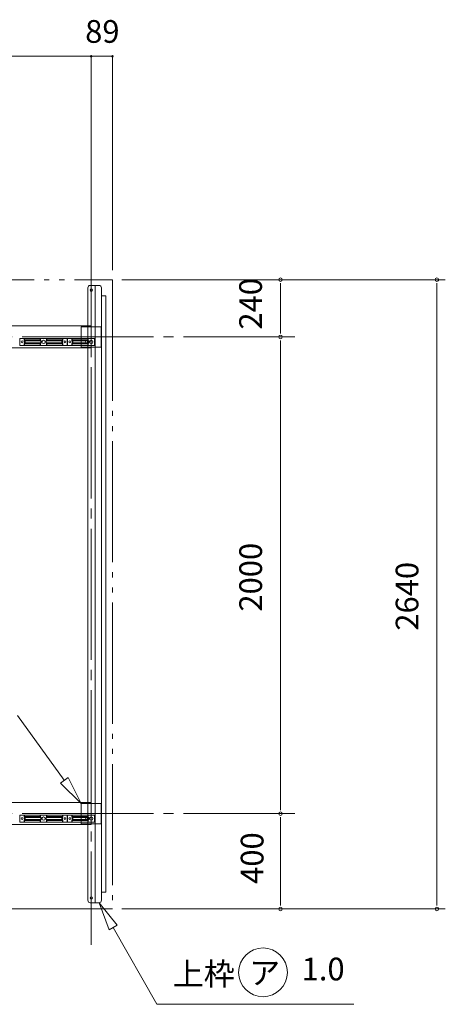
# Model space of a CAD drawing. Units: millimetres. Extents: x 757 to 28943, y 226 to 20387.
# Drawn here: x 21780 to 23565, y 8942 to 13073 of the extents above; entities that cross this region are included whole.
import ezdxf

# ---------------------------------------------------------------- set-up
doc = ezdxf.new("R2010")
doc.units = ezdxf.units.MM
doc.header["$LTSCALE"] = 50
doc.linetypes.add('JWW_CENTER2', pattern=[13.546667, 11.006667, -0.846667, 0.846667, -0.846667])
doc.linetypes.add('JWW_PHANTOM2', pattern=[13.546667, 10.16, -0.846667, 0.423333, -0.846667, 0.423333, -0.846667])
doc.layers.add('1-0', color=7, linetype='Continuous')
doc.layers.add('1-5', color=7, linetype='Continuous')
doc.styles.add('ＭＳ ゴシック', font='txt', dxfattribs={"height": 1})

msp = doc.modelspace()

# ---------------------------------------------------------------- linework, layer by layer
at = {"layer": '1-0', "color": 120, "linetype": 'Continuous', "lineweight": 5}
for p, q in [((16679.8, 12919.2), (22079.8, 12919.2)), ((22079.8, 12919.2), (22168.8, 12919.2)), ((22079.8, 12331.8), (22079.8, 12919.2)), ((22079.8, 12291.8), (22079.8, 12919.2)), ((22079.8, 12331.8), (22079.8, 12919.2)), ((22168.8, 12291.8), (22168.8, 12919.2)), ((22168.8, 12021.8), (22168.8, 12919.2)), ((22208.8, 11981.8), (22934.1, 11981.8)), ((22208.8, 11981.8), (23565.5, 11981.8)), ((22874.1, 11966.8), (22874.1, 11951.8)), ((22874.1, 11761.8), (22874.1, 11961.8)), ((23530.2, 11966.8), (23530.2, 11951.8)), ((23530.2, 9361.8), (23530.2, 11961.8)), ((22669.8, 11741.8), (22934.1, 11741.8)), ((22669.8, 11741.8), (22934.1, 11741.8)), ((22874.1, 11756.8), (22874.1, 11771.7)), ((22874.1, 11726.8), (22874.1, 11711.7)), ((22874.1, 11721.7), (22874.1, 9761.7)), ((22874.1, 9756.8), (22874.1, 9771.8)), ((22669.8, 9741.7), (22934.1, 9741.7)), ((22669.8, 9741.7), (22934.1, 9741.7)), ((22874.1, 9726.7), (22874.1, 9711.7)), ((22874.1, 9721.8), (22874.1, 9361.8)), ((22208.8, 9341.7), (22934.1, 9341.7)), ((22208.8, 9341.7), (23565.5, 9341.7)), ((22874.1, 9356.8), (22874.1, 9371.8)), ((23530.2, 9356.8), (23530.2, 9371.8))]:
    msp.add_line(p, q, dxfattribs=at)
at = {"layer": '1-0', "color": 200, "linetype": 'JWW_CENTER2', "lineweight": 13}
for p, q in [((22079.8, 12291.8), (22079.8, 9191.7)), ((16371.6, 11741.8), (22874.1, 11741.8)), ((16371.6, 9741.7), (22874.1, 9741.7))]:
    msp.add_line(p, q, dxfattribs=at)
at = {"layer": '1-0', "color": 7, "linetype": 'JWW_PHANTOM2', "lineweight": 5}
for p, q in [((16590.8, 11981.8), (22168.8, 11981.8)), ((22168.8, 11981.8), (22168.8, 9341.7)), ((22168.8, 9341.7), (16590.8, 9341.7))]:
    msp.add_line(p, q, dxfattribs=at)
at = {"layer": '1-0', "color": 200, "linetype": 'Continuous', "lineweight": 13}
for p, q in [((22065.8, 9378), (22065.8, 11948)), ((22112.6, 11958), (22075.8, 11958)), ((22095.8, 9368), (22095.8, 11958)), ((22122.6, 9378), (22122.6, 11948)), ((22141.8, 11913.9), (22122.6, 11913.9)), ((22140.6, 9412), (22140.6, 11913.9)), ((22141.8, 9412), (22141.8, 11913.9)), ((21967, 9881.6), (21770.4, 10154.1)), ((21950.8, 9869.8), (21983.3, 9893.3)), ((21983.3, 9893.3), (21950.8, 9869.8)), ((22037.3, 9784.3), (21983.3, 9893.3)), ((21983.3, 9893.3), (22037.3, 9784.3)), ((21950.8, 9869.8), (22037.3, 9784.3)), ((22037.3, 9784.3), (21950.8, 9869.8)), ((22141.8, 9412), (22122.6, 9412)), ((22112.6, 9368), (22075.8, 9368)), ((22189.3, 9273.5), (22112.6, 9368)), ((22112.6, 9368), (22154.5, 9253.8)), ((22112.6, 9368), (22189.3, 9273.5)), ((22154.5, 9253.8), (22112.6, 9368)), ((22189.3, 9273.5), (22154.5, 9253.8)), ((22154.5, 9253.8), (22189.3, 9273.5)), ((22171.9, 9263.7), (22355.1, 8941.8)), ((22355.1, 8941.8), (23182.1, 8941.8))]:
    msp.add_line(p, q, dxfattribs=at)
at = {"layer": '1-0', "color": 7, "linetype": 'Continuous', "lineweight": 5}
for p, q in [((22079.8, 11787.7), (16637, 11787.7)), ((22079.8, 11695.7), (22079.8, 11787.7)), ((21798.3, 11728.4), (21798.3, 11735.3)), ((21865.8, 11728.4), (21865.8, 11735.3)), ((21893.8, 11728.4), (21893.8, 11735.3)), ((21961.3, 11728.4), (21961.3, 11735.3)), ((21998.3, 11735.3), (21998.3, 11728.4)), ((22065.8, 11735.3), (22065.8, 11728.4)), ((16637, 11695.7), (22079.8, 11695.7)), ((21798.3, 11706.3), (21798.3, 11713.1)), ((21800.2, 11724.8), (21798.6, 11727.2)), ((21798.6, 11714.3), (21800.2, 11716.7)), ((21800.6, 11717.9), (21800.6, 11723.6)), ((21865.8, 11706.3), (21865.8, 11713.1)), ((21867.7, 11724.8), (21866.2, 11727.2)), ((21866.2, 11714.3), (21867.7, 11716.7)), ((21868.1, 11717.9), (21868.1, 11723.6)), ((21891.5, 11717.9), (21891.5, 11723.6)), ((21891.8, 11724.8), (21893.4, 11727.2)), ((21893.4, 11714.3), (21891.8, 11716.7)), ((21893.8, 11706.3), (21893.8, 11713.1)), ((21959, 11717.9), (21959, 11723.6)), ((21959.4, 11724.8), (21960.9, 11727.2)), ((21960.9, 11714.3), (21959.4, 11716.7)), ((21961.3, 11706.3), (21961.3, 11713.1)), ((21998.3, 11713.1), (21998.3, 11706.3)), ((21998.6, 11727.2), (22000.2, 11724.8)), ((22000.2, 11716.7), (21998.6, 11714.3)), ((22000.6, 11723.6), (22000.6, 11717.9)), ((22065.8, 11713.1), (22065.8, 11706.3)), ((22066.1, 11727.2), (22067.7, 11724.8)), ((22067.7, 11716.7), (22066.1, 11714.3)), ((22068.1, 11723.6), (22068.1, 11717.9)), ((22079.8, 9787.8), (16679.8, 9787.8)), ((22079.8, 9695.8), (22079.8, 9787.8)), ((21798.3, 9728.4), (21798.3, 9735.2)), ((21798.3, 9706.3), (21798.3, 9713.1)), ((21800.2, 9724.8), (21798.6, 9727.2)), ((21798.6, 9714.3), (21800.2, 9716.7)), ((21800.6, 9717.9), (21800.6, 9723.6)), ((21865.8, 9728.4), (21865.8, 9735.2)), ((21865.8, 9706.3), (21865.8, 9713.1)), ((21867.7, 9724.8), (21866.2, 9727.2)), ((21866.2, 9714.3), (21867.7, 9716.7)), ((21868.1, 9717.9), (21868.1, 9723.6)), ((21891.5, 9717.9), (21891.5, 9723.6)), ((21891.8, 9724.8), (21893.4, 9727.2)), ((21893.4, 9714.3), (21891.8, 9716.7)), ((21893.8, 9728.4), (21893.8, 9735.2)), ((21893.8, 9706.3), (21893.8, 9713.1)), ((21959, 9717.9), (21959, 9723.6)), ((21959.4, 9724.8), (21960.9, 9727.2)), ((21960.9, 9714.3), (21959.4, 9716.7)), ((21961.3, 9728.4), (21961.3, 9735.2)), ((21961.3, 9706.3), (21961.3, 9713.1)), ((21998.3, 9735.2), (21998.3, 9728.4)), ((21998.3, 9713.1), (21998.3, 9706.3)), ((21998.6, 9727.2), (22000.2, 9724.8)), ((22000.2, 9716.7), (21998.6, 9714.3)), ((22000.6, 9723.6), (22000.6, 9717.9)), ((22065.8, 9735.2), (22065.8, 9728.4)), ((22065.8, 9713.1), (22065.8, 9706.3)), ((22066.1, 9727.2), (22067.7, 9724.8)), ((22067.7, 9716.7), (22066.1, 9714.3)), ((22068.1, 9723.6), (22068.1, 9717.9)), ((16679.8, 9695.8), (22079.8, 9695.8))]:
    msp.add_line(p, q, dxfattribs=at)
at = {"layer": '1-0', "color": 40, "linetype": 'Continuous', "lineweight": 9}
for p, q in [((22037.3, 11784.2), (22037.3, 11699.2)), ((22122.3, 11784.2), (22037.3, 11784.2)), ((22122.3, 11699.2), (22122.3, 11784.2)), ((22037.3, 11699.2), (22122.3, 11699.2)), ((22037.3, 9784.3), (22037.3, 9699.3)), ((22122.3, 9784.3), (22037.3, 9784.3)), ((22122.3, 9699.3), (22122.3, 9784.3)), ((22037.3, 9699.3), (22122.3, 9699.3))]:
    msp.add_line(p, q, dxfattribs=at)
at = {"layer": '1-0', "color": 92, "linetype": 'Continuous', "lineweight": 5}
for p, q in [((21978.8, 11735.3), (21780.8, 11735.3)), ((21780.8, 11735.3), (21780.8, 11706.3)), ((21800.1, 11735.3), (21800.1, 11729.1)), ((21866.9, 11735.3), (21866.9, 11729.1)), ((21892.6, 11735.3), (21892.6, 11729.1)), ((21959.4, 11735.3), (21959.4, 11729.1)), ((21978.8, 11706.3), (21978.8, 11735.3)), ((21980.8, 11735.3), (21980.8, 11706.3)), ((22093.8, 11735.3), (21980.8, 11735.3)), ((22000.1, 11729.1), (22000.1, 11735.3)), ((22066.9, 11729.1), (22066.9, 11735.3)), ((22093.8, 11706.3), (22093.8, 11735.3)), ((21780.8, 11706.3), (21978.8, 11706.3)), ((21800.1, 11729.1), (21802, 11726.2)), ((21802, 11715.3), (21800.1, 11712.4)), ((21800.1, 11712.4), (21800.1, 11706.3)), ((21801.6, 11729.1), (21866.9, 11729.1)), ((21801.6, 11712.4), (21866.9, 11712.4)), ((21802.4, 11724.9), (21802.4, 11716.6)), ((21803.9, 11724.9), (21869.2, 11724.9)), ((21803.9, 11716.6), (21869.2, 11716.6)), ((21866.9, 11729.1), (21868.9, 11726.2)), ((21868.9, 11715.3), (21866.9, 11712.4)), ((21866.9, 11712.4), (21866.9, 11706.3)), ((21869.2, 11724.9), (21869.2, 11716.6)), ((21957.1, 11724.9), (21890.3, 11724.9)), ((21890.3, 11724.9), (21890.3, 11716.6)), ((21957.1, 11716.6), (21890.3, 11716.6)), ((21892.6, 11729.1), (21890.7, 11726.2)), ((21890.7, 11715.3), (21892.6, 11712.4)), ((21959.4, 11729.1), (21892.6, 11729.1)), ((21959.4, 11712.4), (21892.6, 11712.4)), ((21892.6, 11712.4), (21892.6, 11706.3)), ((21957.1, 11724.9), (21957.1, 11716.6)), ((21959.4, 11729.1), (21957.5, 11726.2)), ((21957.5, 11715.3), (21959.4, 11712.4)), ((21959.4, 11712.4), (21959.4, 11706.3)), ((21980.8, 11706.3), (22093.8, 11706.3)), ((22000.1, 11729.1), (22066.9, 11729.1)), ((22002, 11726.2), (22000.1, 11729.1)), ((22000.1, 11712.4), (22002, 11715.3)), ((22000.1, 11712.4), (22066.9, 11712.4)), ((22000.1, 11706.3), (22000.1, 11712.4)), ((22002.4, 11724.9), (22069.2, 11724.9)), ((22002.4, 11716.6), (22002.4, 11724.9)), ((22002.4, 11716.6), (22069.2, 11716.6)), ((22068.9, 11726.2), (22066.9, 11729.1)), ((22066.9, 11712.4), (22068.9, 11715.3)), ((22066.9, 11706.3), (22066.9, 11712.4)), ((22069.2, 11716.6), (22069.2, 11724.9)), ((21978.8, 9735.2), (21780.8, 9735.2)), ((21780.8, 9735.2), (21780.8, 9706.3)), ((21800.1, 9735.2), (21800.1, 9729.1)), ((21800.1, 9729.1), (21802, 9726.2)), ((21802, 9715.3), (21800.1, 9712.4)), ((21800.1, 9712.4), (21800.1, 9706.3)), ((21801.6, 9729.1), (21866.9, 9729.1)), ((21801.6, 9712.4), (21866.9, 9712.4)), ((21802.4, 9724.9), (21802.4, 9716.6)), ((21803.9, 9724.9), (21869.2, 9724.9)), ((21803.9, 9716.6), (21869.2, 9716.6)), ((21866.9, 9735.2), (21866.9, 9729.1)), ((21866.9, 9729.1), (21868.9, 9726.2)), ((21868.9, 9715.3), (21866.9, 9712.4)), ((21866.9, 9712.4), (21866.9, 9706.3)), ((21869.2, 9724.9), (21869.2, 9716.6)), ((21957.1, 9724.9), (21890.3, 9724.9)), ((21890.3, 9724.9), (21890.3, 9716.6)), ((21957.1, 9716.6), (21890.3, 9716.6)), ((21892.6, 9729.1), (21890.7, 9726.2)), ((21890.7, 9715.3), (21892.6, 9712.4)), ((21892.6, 9735.2), (21892.6, 9729.1)), ((21959.4, 9729.1), (21892.6, 9729.1)), ((21959.4, 9712.4), (21892.6, 9712.4)), ((21892.6, 9712.4), (21892.6, 9706.3)), ((21957.1, 9724.9), (21957.1, 9716.6)), ((21959.4, 9729.1), (21957.5, 9726.2)), ((21957.5, 9715.3), (21959.4, 9712.4)), ((21959.4, 9735.2), (21959.4, 9729.1)), ((21959.4, 9712.4), (21959.4, 9706.3)), ((21978.8, 9706.3), (21978.8, 9735.2)), ((21980.8, 9735.2), (21980.8, 9706.3)), ((22093.8, 9735.2), (21980.8, 9735.2)), ((22000.1, 9729.1), (22000.1, 9735.2)), ((22000.1, 9729.1), (22066.9, 9729.1)), ((22002, 9726.2), (22000.1, 9729.1)), ((22000.1, 9712.4), (22002, 9715.3)), ((22000.1, 9712.4), (22066.9, 9712.4)), ((22000.1, 9706.3), (22000.1, 9712.4)), ((22002.4, 9724.9), (22069.2, 9724.9)), ((22002.4, 9716.6), (22002.4, 9724.9)), ((22002.4, 9716.6), (22069.2, 9716.6)), ((22066.9, 9729.1), (22066.9, 9735.2)), ((22068.9, 9726.2), (22066.9, 9729.1)), ((22066.9, 9712.4), (22068.9, 9715.3)), ((22066.9, 9706.3), (22066.9, 9712.4)), ((22069.2, 9716.6), (22069.2, 9724.9)), ((22093.8, 9706.3), (22093.8, 9735.2)), ((21780.8, 9706.3), (21978.8, 9706.3)), ((21980.8, 9706.3), (22093.8, 9706.3))]:
    msp.add_line(p, q, dxfattribs=at)
at = {"layer": '1-0', "color": 120, "linetype": 'Continuous', "lineweight": 5, "const_width": 5}
for points in [[(22082.3, 12919.2, 0.414214), (22079.8, 12921.7, 0.414214), (22077.3, 12919.2, 0.414214), (22079.8, 12916.7, 0.414214)], [(22171.3, 12919.2, 0.414214), (22168.8, 12921.7, 0.414214), (22166.3, 12919.2, 0.414214), (22168.8, 12916.7, 0.414214)]]:
    msp.add_lwpolyline(points, format="xyb", close=True, dxfattribs=at)
at = {"layer": '1-0', "color": 200, "linetype": 'Continuous', "lineweight": 13}
for centre in [(22079.8, 11938), (22079.8, 9387.9)]:
    msp.add_circle(centre, 5, dxfattribs=at)
at = {"layer": '1-0', "color": 92, "linetype": 'Continuous', "lineweight": 5}
for centre, radius in [((21789.8, 11720.7), 4), ((21879.8, 11720.7), 7), ((21969.8, 11720.7), 4), ((21989.8, 11720.7), 4), ((22079.8, 11720.7), 7), ((21789.8, 9720.8), 4), ((21879.8, 9720.8), 7), ((21969.8, 9720.8), 4), ((21989.8, 9720.8), 4), ((22079.8, 9720.8), 7)]:
    msp.add_circle(centre, radius, dxfattribs=at)
at = {"layer": '1-0', "color": 7, "linetype": 'Continuous', "lineweight": 5}
for centre in [(21789.8, 11720.7), (21969.8, 11720.7), (21989.8, 11720.7), (22059.8, 11720.7), (21789.8, 9720.8), (21969.8, 9720.8), (21989.8, 9720.8), (22059.8, 9720.8)]:
    msp.add_circle(centre, 4, dxfattribs=at)
at = {"layer": '1-0', "color": 120, "linetype": 'Continuous', "lineweight": 5}
for centre, start, end in [((22874.1, 11981.8), 90, 270), ((22874.1, 11981.8), 270, 90), ((23530.2, 11981.8), 90, 270), ((23530.2, 11981.8), 270, 90), ((22874.1, 11741.8), 90, 270), ((22874.1, 11741.8), 90, 270), ((22874.1, 11741.8), 270, 90), ((22874.1, 11741.8), 270, 90), ((22874.1, 9741.7), 90, 270), ((22874.1, 9741.7), 90, 270), ((22874.1, 9741.7), 270, 90), ((22874.1, 9741.7), 270, 90), ((22874.1, 9341.7), 90, 270), ((22874.1, 9341.7), 270, 90), ((23530.2, 9341.7), 90, 270), ((23530.2, 9341.7), 270, 90)]:
    msp.add_arc(centre, 7.5, start, end, dxfattribs=at)
at = {"layer": '1-0', "color": 200, "linetype": 'Continuous', "lineweight": 13}
for centre, start, end in [((22075.8, 11948), 90, 180), ((22112.6, 11948), 0, 90), ((22075.8, 9378), 180, 270), ((22112.6, 9378), 270, 0)]:
    msp.add_arc(centre, 10, start, end, dxfattribs=at)
at = {"layer": '1-0', "color": 7, "linetype": 'Continuous', "lineweight": 5}
for centre, start, end in [((21800.6, 11728.4), 180, 213.3106), ((21800.6, 11713.1), 146.6894, 180), ((21798.3, 11723.6), 360, 33.3106), ((21798.3, 11717.9), 326.6894, 0), ((21868.1, 11728.4), 180, 213.3106), ((21868.1, 11713.1), 146.6894, 180), ((21865.8, 11723.6), 360, 33.3106), ((21865.8, 11717.9), 326.6894, 0), ((21893.8, 11723.6), 146.6894, 180), ((21893.8, 11717.9), 180, 213.3106), ((21891.5, 11728.4), 326.6894, 360), ((21891.5, 11713.1), 0, 33.3106), ((21961.3, 11723.6), 146.6894, 180), ((21961.3, 11717.9), 180, 213.3106), ((21959, 11728.4), 326.6894, 360), ((21959, 11713.1), 0, 33.3106), ((22000.6, 11728.4), 180, 213.3106), ((22000.6, 11713.1), 146.6894, 180), ((21998.3, 11723.6), 0, 33.3106), ((21998.3, 11717.9), 326.6894, 360), ((22068.1, 11728.4), 180, 213.3106), ((22068.1, 11713.1), 146.6894, 180), ((22065.8, 11723.6), 0, 33.3106), ((22065.8, 11717.9), 326.6894, 360), ((21800.6, 9728.4), 180, 213.3106), ((21800.6, 9713.1), 146.6894, 180), ((21798.3, 9723.6), 0, 33.3106), ((21798.3, 9717.9), 326.6894, 0), ((21868.1, 9728.4), 180, 213.3106), ((21868.1, 9713.1), 146.6894, 180), ((21865.8, 9723.6), 0, 33.3106), ((21865.8, 9717.9), 326.6894, 0), ((21893.8, 9723.6), 146.6894, 180), ((21893.8, 9717.9), 180, 213.3106), ((21891.5, 9728.4), 326.6894, 360), ((21891.5, 9713.1), 0, 33.3106), ((21961.3, 9723.6), 146.6894, 180), ((21961.3, 9717.9), 180, 213.3106), ((21959, 9728.4), 326.6894, 360), ((21959, 9713.1), 0, 33.3106), ((22000.6, 9728.4), 180, 213.3106), ((22000.6, 9713.1), 146.6894, 180), ((21998.3, 9723.6), 0, 33.3106), ((21998.3, 9717.9), 326.6894, 360), ((22068.1, 9728.4), 180, 213.3106), ((22068.1, 9713.1), 146.6894, 180), ((22065.8, 9723.6), 0, 33.3106), ((22065.8, 9717.9), 326.6894, 360)]:
    msp.add_arc(centre, 2.3, start, end, dxfattribs=at)
at = {"layer": '1-0', "color": 92, "linetype": 'Continuous', "lineweight": 5}
for centre, start, end in [((21800.1, 11724.9), 0, 33.3106), ((21800.1, 11716.6), 326.6894, 360), ((21866.9, 11724.9), 0, 33.3106), ((21866.9, 11716.6), 326.6894, 360), ((21892.6, 11724.9), 146.6894, 180), ((21892.6, 11716.6), 180, 213.3106), ((21959.4, 11724.9), 146.6894, 180), ((21959.4, 11716.6), 180, 213.3106), ((22000.1, 11724.9), 0, 33.3106), ((22000.1, 11716.6), 326.6894, 360), ((22066.9, 11724.9), 0, 33.3106), ((22066.9, 11716.6), 326.6894, 360), ((21800.1, 9724.9), 0, 33.3106), ((21800.1, 9716.6), 326.6894, 360), ((21866.9, 9724.9), 0, 33.3106), ((21866.9, 9716.6), 326.6894, 360), ((21892.6, 9724.9), 146.6894, 180), ((21892.6, 9716.6), 180, 213.3106), ((21959.4, 9724.9), 146.6894, 180), ((21959.4, 9716.6), 180, 213.3106), ((22000.1, 9724.9), 0, 33.3106), ((22000.1, 9716.6), 326.6894, 360), ((22066.9, 9724.9), 0, 33.3106), ((22066.9, 9716.6), 326.6894, 360)]:
    msp.add_arc(centre, 2.3, start, end, dxfattribs=at)
at = {"layer": '1-5', "color": 200, "linetype": 'Continuous', "lineweight": 13}
msp.add_circle((22800.6, 9075.6), 102.4, dxfattribs=at)

# ---------------------------------------------------------------- texts
at = {"layer": '1-0', "color": 7, "linetype": 'Continuous', "lineweight": 5, "style": 'ＭＳ ゴシック'}
for s, width, p in [('89', 1.000005, (22054.5, 12975.8)), ('上枠', 0.999998, (22422.2, 9021.3))]:
    msp.add_text(s, height=95.25, dxfattribs=dict(at, width=width)).set_placement(p)
for s, width, p in [('240', 1, (22796.1, 11772.5)), ('2000', 1.000001, (22796.4, 10589.4)), ('2640', 1.000001, (23452.6, 10509.4)), ('400', 1, (22802.6, 9447.1))]:
    msp.add_text(s, height=95.25, rotation=90, dxfattribs=dict(at, width=width)).set_placement(p)
at = {"layer": '1-5', "color": 7, "linetype": 'Continuous', "lineweight": 5, "style": 'ＭＳ ゴシック'}
for s, height, width, p in [('1.0', 95.25, 1, (22962.7, 9042.1)), ('ア', 95.2, 1.000005, (22742.7, 9026.5))]:
    msp.add_text(s, height=height, dxfattribs=dict(at, width=width)).set_placement(p)

doc.saveas('drawing.dxf')
